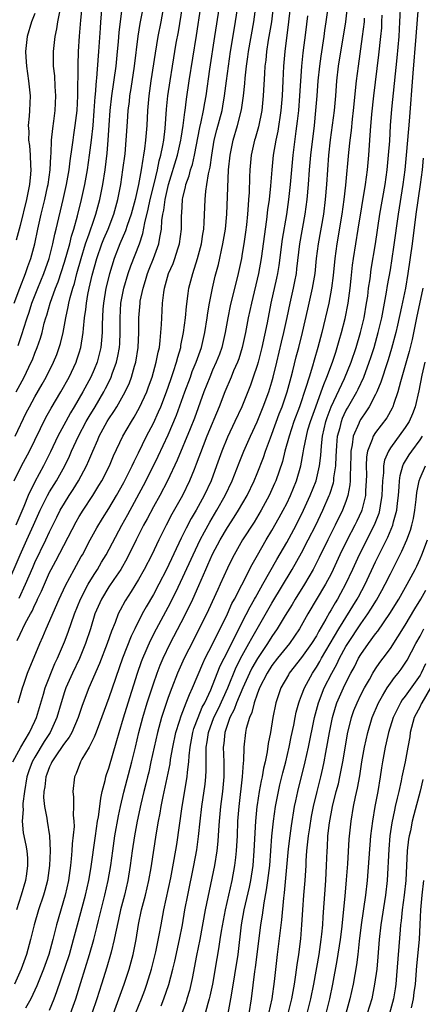
# Model space of a CAD drawing. Units: inches. Extents: x 2604000 to 2607000, y 1473848 to 1476000.
# Drawn here: x 2604869 to 2604923, y 1474532 to 1474665 of the extents above; entities that cross this region are included whole.
import ezdxf

# ---------------------------------------------------------------- set-up
doc = ezdxf.new("R2010")
doc.units = ezdxf.units.IN
doc.header["$MEASUREMENT"] = 0
doc.layers.add('LD26041473_2ft', color=22, linetype='Continuous')

msp = doc.modelspace()

# ---------------------------------------------------------------- linework, layer by layer
at = {"layer": 'LD26041473_2ft'}
for points, elevation in [([(2604868.46, 1474615), (2604869.55, 1474617), (2604870.52, 1474619), (2604870.67, 1474619.33), (2604871, 1474620.22), (2604871.32, 1474621), (2604871.75, 1474622.25), (2604871.97, 1474623), (2604872.28, 1474624.28), (2604872.49, 1474625), (2604872.62, 1474625.38), (2604873.07, 1474627), (2604873.8, 1474629), (2604874.14, 1474629.86), (2604875, 1474632.53), (2604875.71, 1474635), (2604875.96, 1474636.04), (2604876.28, 1474637), (2604876.78, 1474638.78), (2604877.32, 1474641), (2604877.74, 1474643), (2604878.11, 1474645), (2604878.4, 1474647), (2604878.65, 1474649), (2604878.86, 1474651), (2604879.02, 1474652.98), (2604879.15, 1474654.85), (2604879.19, 1474655.19), (2604879.32, 1474657), (2604879.37, 1474657.37), (2604879.59, 1474660.41), (2604879.65, 1474661), (2604879.85, 1474664.15), (2604879.91, 1474665), (2604880.19, 1474668.19)], 10054), ([(2604867.21, 1474588.79), (2604869.01, 1474592.99), (2604869.94, 1474595), (2604870.83, 1474597), (2604871, 1474597.41), (2604871.72, 1474599), (2604872.72, 1474601), (2604873, 1474601.49), (2604873.93, 1474603), (2604875.05, 1474605), (2604875.68, 1474606.32), (2604875.97, 1474607), (2604876.89, 1474609), (2604877.95, 1474611), (2604878.33, 1474611.67), (2604879.14, 1474613), (2604880.33, 1474615), (2604880.56, 1474615.44), (2604881.22, 1474616.78), (2604881.31, 1474617), (2604881.45, 1474617.45), (2604882.01, 1474619), (2604882.19, 1474619.81), (2604882.41, 1474621), (2604882.46, 1474621.54), (2604882.53, 1474623), (2604882.5, 1474625), (2604882.61, 1474627), (2604883, 1474629), (2604883.59, 1474631), (2604883.95, 1474632.05), (2604885.12, 1474635), (2604885.6, 1474636.4), (2604885.85, 1474637.85), (2604886.31, 1474639.69), (2604886.59, 1474641), (2604887.12, 1474643.12), (2604887.56, 1474645), (2604887.79, 1474646.21), (2604888.03, 1474647), (2604888.3, 1474648.3), (2604888.41, 1474649), (2604888.58, 1474650.58), (2604888.79, 1474653.21), (2604888.97, 1474655), (2604889.25, 1474657), (2604889.57, 1474659), (2604890.1, 1474662.1), (2604890.38, 1474663.62), (2604890.93, 1474667)], 10062), ([(2604868.04, 1474565), (2604869.09, 1474567), (2604870.26, 1474569), (2604871, 1474570.52), (2604871.21, 1474571), (2604872.18, 1474574.18), (2604872.41, 1474575), (2604873.71, 1474578.29), (2604874.05, 1474579), (2604875, 1474581.25), (2604875.48, 1474582.52), (2604876.35, 1474585), (2604877.15, 1474587), (2604878.18, 1474589), (2604879, 1474590.34), (2604879.44, 1474591), (2604880.01, 1474591.99), (2604880.64, 1474593), (2604882.74, 1474597), (2604883.55, 1474598.45), (2604885.66, 1474602.34), (2604887.01, 1474605), (2604887.67, 1474606.33), (2604889, 1474609.2), (2604890.14, 1474611.86), (2604891.26, 1474615), (2604892, 1474617), (2604892.26, 1474617.74), (2604892.79, 1474619), (2604893.48, 1474621), (2604893.94, 1474623), (2604894.26, 1474625), (2604894.34, 1474625.66), (2604894.57, 1474627), (2604894.97, 1474629), (2604895.36, 1474630.64), (2604895.77, 1474632.23), (2604896.39, 1474635), (2604896.72, 1474637), (2604896.92, 1474639), (2604897.16, 1474645), (2604897.35, 1474647), (2604897.76, 1474649), (2604898.37, 1474651), (2604898.91, 1474653.09), (2604899.18, 1474655), (2604899.33, 1474656.67), (2604899.37, 1474657.37), (2604899.55, 1474659), (2604899.74, 1474660.26), (2604899.83, 1474661), (2604900.54, 1474665), (2604900.83, 1474667)], 10070), ([(2604868.2, 1474603), (2604869.2, 1474605), (2604870.28, 1474607), (2604872.48, 1474611.52), (2604873.2, 1474612.8), (2604874.51, 1474615), (2604875.62, 1474617), (2604876.58, 1474619), (2604876.69, 1474619.31), (2604877, 1474620.28), (2604877.22, 1474621), (2604877.53, 1474623), (2604877.55, 1474623.55), (2604877.71, 1474625), (2604877.89, 1474626.11), (2604877.96, 1474627), (2604878.16, 1474628.16), (2604878.34, 1474629), (2604878.76, 1474630.76), (2604879.36, 1474633), (2604880.05, 1474635), (2604880.32, 1474635.68), (2604880.89, 1474637), (2604881.67, 1474639), (2604882.22, 1474641), (2604882.61, 1474643), (2604882.9, 1474645), (2604883.18, 1474647.18), (2604883.35, 1474649), (2604883.49, 1474651.49), (2604883.6, 1474653), (2604883.76, 1474654.24), (2604883.83, 1474655), (2604884, 1474656), (2604884.44, 1474659), (2604884.94, 1474663.06), (2604885.23, 1474664.77), (2604885.65, 1474667)], 10058), ([(2604888.38, 1474667), (2604888.01, 1474665), (2604887.62, 1474663), (2604887.23, 1474660.77), (2604886.68, 1474657), (2604886.4, 1474655), (2604886.22, 1474653), (2604886.11, 1474651), (2604886.02, 1474649.98), (2604885.96, 1474649), (2604885.82, 1474647.82), (2604885.69, 1474647), (2604885.56, 1474646.44), (2604885.36, 1474645), (2604885.01, 1474643.01), (2604884.53, 1474641), (2604883.99, 1474639), (2604883.48, 1474637.48), (2604883.26, 1474636.74), (2604882.49, 1474635), (2604881.69, 1474633), (2604881.06, 1474630.94), (2604880.58, 1474629), (2604880.25, 1474627), (2604880.18, 1474626.18), (2604880.09, 1474624.09), (2604880.1, 1474623), (2604880.02, 1474621.98), (2604879.91, 1474621), (2604879.4, 1474619), (2604879, 1474618), (2604878.56, 1474617), (2604877.5, 1474615), (2604876.33, 1474613), (2604875.82, 1474612.18), (2604875.17, 1474611), (2604874.11, 1474609), (2604873.12, 1474606.88), (2604872.19, 1474605), (2604871, 1474602.83), (2604870.11, 1474601), (2604869.53, 1474599.53), (2604868.44, 1474597)], 10060), ([(2604903.18, 1474667), (2604902.93, 1474665), (2604902.5, 1474662.5), (2604902.26, 1474661), (2604902.17, 1474659.83), (2604902.06, 1474659), (2604901.99, 1474657.99), (2604901.84, 1474655), (2604901.63, 1474653), (2604901.19, 1474650.81), (2604900.76, 1474649.24), (2604900.67, 1474649), (2604900.2, 1474647), (2604900.01, 1474645), (2604899.99, 1474643.99), (2604899.92, 1474641.92), (2604899.86, 1474641), (2604899.78, 1474640.22), (2604899.7, 1474639), (2604899.55, 1474637.55), (2604899.43, 1474636.57), (2604899.22, 1474635), (2604899, 1474633.68), (2604898.88, 1474633), (2604898.43, 1474631), (2604897.38, 1474626.62), (2604897.06, 1474625), (2604896.7, 1474623), (2604896.22, 1474621), (2604895.91, 1474620.09), (2604895.49, 1474619), (2604895, 1474617.93), (2604894.6, 1474617), (2604893.8, 1474615), (2604892.55, 1474611.45), (2604891.99, 1474610.01), (2604890.23, 1474605.77), (2604888.92, 1474603), (2604887.87, 1474601), (2604887, 1474599.45), (2604886.15, 1474597.85), (2604885.68, 1474597), (2604884.68, 1474595), (2604883.48, 1474592.52), (2604882.6, 1474591), (2604881.67, 1474589.67), (2604881, 1474588.68), (2604879.98, 1474587), (2604879.12, 1474585), (2604878.52, 1474583), (2604877.85, 1474581), (2604877.01, 1474578.99), (2604876.08, 1474577), (2604875.18, 1474575), (2604875, 1474574.47), (2604874.54, 1474573), (2604873.97, 1474571), (2604873.05, 1474569), (2604872.24, 1474567.76), (2604871, 1474565.64), (2604870.65, 1474565), (2604870.2, 1474563.8), (2604869.94, 1474563), (2604869.59, 1474561), (2604869.39, 1474559.39), (2604869.38, 1474559), (2604869.42, 1474558.58), (2604869.28, 1474557), (2604869.41, 1474555.41), (2604869.77, 1474553.77), (2604869.9, 1474553), (2604870.01, 1474552.01), (2604870.03, 1474551), (2604869.89, 1474549.89), (2604869.75, 1474549), (2604869.17, 1474547), (2604868.52, 1474545)], 10072), ([(2604868.6, 1474581.4), (2604869, 1474582.27), (2604869.71, 1474583.71), (2604870.41, 1474585), (2604870.63, 1474585.37), (2604871, 1474586.22), (2604871.27, 1474586.73), (2604871.38, 1474587), (2604871.91, 1474588.09), (2604872.29, 1474589), (2604873, 1474590.58), (2604873.21, 1474591), (2604873.85, 1474592.15), (2604876.58, 1474597.42), (2604877, 1474598.17), (2604877.51, 1474599), (2604878.82, 1474601), (2604879.66, 1474602.34), (2604880.05, 1474603), (2604881.06, 1474605), (2604881.64, 1474606.36), (2604882.89, 1474609), (2604884.03, 1474611), (2604884.41, 1474611.59), (2604885.13, 1474612.87), (2604886.1, 1474615), (2604886.34, 1474615.66), (2604886.82, 1474617), (2604887.4, 1474619), (2604887.65, 1474620.35), (2604887.81, 1474621), (2604887.94, 1474621.94), (2604888.12, 1474624.12), (2604888.14, 1474625), (2604888.25, 1474627), (2604888.41, 1474628.41), (2604888.51, 1474629), (2604889.05, 1474631), (2604889.66, 1474632.34), (2604889.9, 1474633), (2604890.32, 1474634.32), (2604890.55, 1474635), (2604890.8, 1474637), (2604890.82, 1474638.82), (2604890.85, 1474639.15), (2604890.94, 1474641), (2604891, 1474641.28), (2604891.34, 1474642.66), (2604891.39, 1474643), (2604891.83, 1474644.17), (2604892.02, 1474645), (2604892.27, 1474645.73), (2604892.56, 1474647), (2604893.28, 1474650.72), (2604893.46, 1474651.46), (2604893.77, 1474653), (2604893.94, 1474654.06), (2604894.11, 1474655), (2604894.62, 1474658.62), (2604895.3, 1474663), (2604895.91, 1474667)], 10066), ([(2604868.74, 1474621.26), (2604869.34, 1474623), (2604869.47, 1474623.47), (2604869.95, 1474625), (2604870.22, 1474625.78), (2604870.61, 1474627), (2604871.4, 1474629), (2604872.22, 1474631), (2604872.93, 1474633), (2604873.44, 1474635), (2604873.71, 1474636.29), (2604873.9, 1474637), (2604874.83, 1474641), (2604875.26, 1474643), (2604875.63, 1474645), (2604875.78, 1474646.22), (2604876.06, 1474648.06), (2604876.16, 1474649), (2604876.26, 1474649.74), (2604876.46, 1474651), (2604876.7, 1474653), (2604876.81, 1474655), (2604876.84, 1474659.16), (2604876.9, 1474661), (2604877.04, 1474663.04), (2604877.22, 1474665.22), (2604877.44, 1474667.44)], 10052), ([(2604868.76, 1474573), (2604869.32, 1474575), (2604869.5, 1474575.5), (2604870, 1474577), (2604871.68, 1474581), (2604872.09, 1474581.91), (2604872.54, 1474583), (2604874.28, 1474587), (2604875.14, 1474588.86), (2604876.3, 1474591), (2604877.26, 1474592.74), (2604877.42, 1474593), (2604878.48, 1474595), (2604879.37, 1474596.63), (2604880.13, 1474597.87), (2604881, 1474599.25), (2604882.03, 1474601), (2604883, 1474602.74), (2604883.28, 1474603.28), (2604884.13, 1474605), (2604884.39, 1474605.61), (2604885, 1474606.78), (2604886.07, 1474609), (2604887, 1474610.79), (2604887.7, 1474612.3), (2604888, 1474613), (2604888.78, 1474615), (2604889.35, 1474616.65), (2604889.73, 1474617.73), (2604890.13, 1474619), (2604890.29, 1474619.71), (2604890.69, 1474621), (2604890.72, 1474621.28), (2604891.07, 1474623), (2604891.34, 1474625), (2604891.48, 1474626.52), (2604891.69, 1474628.31), (2604891.81, 1474629), (2604892.32, 1474631), (2604892.96, 1474633), (2604893.48, 1474635), (2604893.68, 1474636.32), (2604893.8, 1474637), (2604893.87, 1474637.87), (2604894, 1474641), (2604894.1, 1474642.1), (2604894.24, 1474643), (2604894.44, 1474644.44), (2604894.66, 1474645.34), (2604894.87, 1474647), (2604895.22, 1474649), (2604895.58, 1474650.42), (2604896.27, 1474653), (2604896.38, 1474653.62), (2604896.62, 1474655), (2604896.86, 1474657), (2604897.12, 1474659), (2604897.43, 1474661), (2604897.92, 1474663.92), (2604898.39, 1474667)], 10068), ([(2604868.87, 1474587.13), (2604869.75, 1474589), (2604870.71, 1474591.29), (2604871, 1474591.94), (2604872.5, 1474595), (2604873, 1474596.09), (2604873.95, 1474598.05), (2604874.44, 1474599), (2604875, 1474599.96), (2604875.65, 1474601), (2604876.18, 1474601.82), (2604876.89, 1474603), (2604877.96, 1474605), (2604878.29, 1474605.71), (2604878.82, 1474607), (2604879.5, 1474608.5), (2604879.7, 1474609), (2604880.77, 1474611), (2604881, 1474611.37), (2604881.67, 1474612.33), (2604882.08, 1474613), (2604883.2, 1474615), (2604883.76, 1474616.24), (2604884.03, 1474617), (2604884.45, 1474618.45), (2604884.62, 1474619), (2604884.96, 1474621), (2604885.05, 1474623), (2604885.04, 1474625), (2604885.2, 1474627), (2604885.24, 1474627.24), (2604885.62, 1474629), (2604885.95, 1474630.05), (2604886.22, 1474631), (2604886.44, 1474631.56), (2604887.02, 1474633), (2604887.75, 1474635), (2604887.87, 1474635.87), (2604888.1, 1474637), (2604888.16, 1474638.16), (2604888.29, 1474639), (2604888.43, 1474639.57), (2604888.6, 1474641), (2604889.05, 1474643), (2604890.28, 1474647), (2604890.72, 1474649), (2604890.74, 1474649.26), (2604891.02, 1474651), (2604891.23, 1474652.77), (2604891.28, 1474653), (2604891.47, 1474654.53), (2604891.85, 1474657), (2604892.84, 1474663.16), (2604893.42, 1474667)], 10064), ([(2604875.81, 1474531), (2604876.53, 1474533), (2604877.21, 1474535.21), (2604878.4, 1474539), (2604878.96, 1474541), (2604879.37, 1474542.63), (2604879.59, 1474543.59), (2604880.46, 1474547), (2604880.91, 1474549), (2604881.24, 1474551), (2604881.51, 1474553), (2604881.81, 1474555), (2604882.29, 1474557.71), (2604882.55, 1474559), (2604883, 1474560.93), (2604884.1, 1474565), (2604884.59, 1474567), (2604885.05, 1474569), (2604885.56, 1474571), (2604886.17, 1474573), (2604887, 1474575.55), (2604887.52, 1474577), (2604887.93, 1474578.07), (2604888.34, 1474579), (2604889.28, 1474581), (2604891.23, 1474584.77), (2604892.31, 1474587), (2604893.15, 1474588.85), (2604894.07, 1474591), (2604894.37, 1474591.63), (2604895, 1474593.08), (2604896.02, 1474595), (2604897, 1474596.69), (2604897.92, 1474598.08), (2604898.5, 1474599), (2604899.66, 1474601), (2604900.6, 1474603), (2604901, 1474603.97), (2604901.86, 1474606.14), (2604902.14, 1474607), (2604902.8, 1474608.8), (2604903, 1474609.3), (2604903.99, 1474612.01), (2604904.38, 1474613), (2604905.07, 1474615), (2604905.61, 1474617), (2604905.82, 1474617.82), (2604906.28, 1474619.72), (2604906.63, 1474621), (2604907.12, 1474623), (2604907.83, 1474626.17), (2604908.5, 1474629), (2604908.83, 1474631), (2604909.04, 1474633), (2604909.29, 1474635), (2604909.99, 1474639), (2604910.24, 1474641), (2604910.4, 1474643), (2604910.53, 1474645), (2604910.7, 1474647), (2604910.93, 1474649.07), (2604911.43, 1474653), (2604911.62, 1474655), (2604911.77, 1474657), (2604912, 1474659), (2604912.96, 1474665), (2604913.22, 1474667)], 10080), ([(2604884.58, 1474531), (2604885.39, 1474533), (2604885.83, 1474534.17), (2604886.13, 1474535), (2604886.76, 1474537), (2604887.35, 1474539.35), (2604887.84, 1474541.84), (2604888.04, 1474543), (2604888.42, 1474545), (2604889.35, 1474549.35), (2604889.83, 1474551.82), (2604890.15, 1474553.85), (2604890.9, 1474559), (2604891.58, 1474563), (2604891.62, 1474563.62), (2604891.8, 1474565), (2604891.84, 1474565.84), (2604891.96, 1474567), (2604892.32, 1474569), (2604892.47, 1474569.53), (2604893.04, 1474571), (2604893.61, 1474572.39), (2604893.93, 1474573), (2604894.76, 1474574.76), (2604895, 1474575.33), (2604896.03, 1474577.97), (2604896.54, 1474579), (2604898.14, 1474582.14), (2604899, 1474583.89), (2604900.05, 1474585.95), (2604900.66, 1474587), (2604900.77, 1474587.23), (2604901.5, 1474588.51), (2604901.79, 1474589), (2604903.65, 1474592.35), (2604905, 1474594.66), (2604906.27, 1474597), (2604907.27, 1474599), (2604908.18, 1474601), (2604908.96, 1474603), (2604909.43, 1474605), (2604909.6, 1474606.4), (2604909.69, 1474607.69), (2604909.84, 1474609), (2604910.29, 1474611), (2604910.47, 1474611.53), (2604911.02, 1474612.98), (2604912.79, 1474616.79), (2604913.69, 1474619), (2604914.36, 1474621), (2604914.96, 1474623), (2604915.44, 1474625), (2604915.79, 1474627), (2604915.93, 1474627.93), (2604916.06, 1474629), (2604916.25, 1474630.25), (2604916.42, 1474631.58), (2604916.98, 1474635), (2604917.58, 1474639), (2604918.27, 1474643), (2604918.55, 1474645), (2604918.76, 1474647), (2604918.91, 1474648.91), (2604919.03, 1474651), (2604919.19, 1474653.19), (2604919.89, 1474660.11), (2604920.16, 1474663), (2604920.28, 1474665), (2604920.39, 1474667.61)], 10086), ([(2604888.04, 1474532.04), (2604888.43, 1474533), (2604889.07, 1474534.93), (2604889.62, 1474537), (2604889.9, 1474538.1), (2604890.54, 1474541), (2604890.92, 1474543), (2604891.26, 1474545), (2604891.64, 1474547), (2604892.48, 1474551), (2604892.86, 1474553.14), (2604893.09, 1474554.91), (2604893.3, 1474557), (2604893.54, 1474559), (2604893.99, 1474562.01), (2604894.1, 1474563), (2604894.15, 1474563.85), (2604894.14, 1474565), (2604894.11, 1474566.11), (2604894.15, 1474567), (2604894.27, 1474567.73), (2604894.43, 1474569), (2604895.16, 1474571), (2604895.77, 1474572.23), (2604897.03, 1474575), (2604898.19, 1474577.81), (2604899, 1474579.38), (2604899.9, 1474581), (2604900.28, 1474581.72), (2604901, 1474583), (2604903, 1474586.45), (2604905.73, 1474591), (2604907, 1474593.26), (2604907.91, 1474595), (2604908.92, 1474597), (2604909.89, 1474599), (2604910.75, 1474601), (2604910.82, 1474601.18), (2604911.31, 1474602.69), (2604911.36, 1474603), (2604911.38, 1474603.38), (2604911.62, 1474605), (2604911.69, 1474606.31), (2604911.7, 1474607), (2604911.77, 1474607.77), (2604911.87, 1474609), (2604912.2, 1474610.2), (2604912.38, 1474611), (2604912.55, 1474611.45), (2604913, 1474612.42), (2604913.2, 1474612.8), (2604914.45, 1474615), (2604914.63, 1474615.37), (2604915.39, 1474617), (2604916.14, 1474619), (2604916.36, 1474619.64), (2604916.79, 1474621), (2604917.36, 1474623), (2604917.82, 1474625), (2604918, 1474626), (2604918.21, 1474627), (2604918.49, 1474628.49), (2604918.62, 1474629.38), (2604919, 1474631.5), (2604919.24, 1474633), (2604919.46, 1474634.54), (2604920.07, 1474639), (2604920.71, 1474643), (2604920.98, 1474645), (2604921.19, 1474647), (2604921.47, 1474650.53), (2604921.57, 1474651.57), (2604922.06, 1474658.06), (2604922.48, 1474663), (2604922.77, 1474667)], 10088), ([(2604868.2, 1474627), (2604868.97, 1474629.03), (2604869.75, 1474631), (2604870.07, 1474631.93), (2604870.47, 1474633), (2604871, 1474635), (2604871.41, 1474637), (2604871.87, 1474639), (2604872.35, 1474641), (2604872.72, 1474642.72), (2604872.78, 1474643), (2604873.07, 1474645), (2604873.17, 1474646.83), (2604873.22, 1474647.22), (2604873.27, 1474649), (2604873.41, 1474650.59), (2604873.55, 1474651.56), (2604873.73, 1474653), (2604873.83, 1474655), (2604873.74, 1474656.26), (2604873.68, 1474657.68), (2604873.54, 1474659), (2604873.51, 1474660.49), (2604873.51, 1474661), (2604873.73, 1474663), (2604873.97, 1474664.03), (2604874.12, 1474665), (2604874.36, 1474666.36)], 10050), ([(2604905.42, 1474666.58), (2604905.26, 1474665), (2604904.74, 1474661), (2604904.58, 1474659), (2604904.49, 1474657), (2604904.39, 1474655), (2604904.2, 1474653), (2604903.79, 1474650.21), (2604903.53, 1474649), (2604903.19, 1474647), (2604902.98, 1474645), (2604902.82, 1474642.82), (2604902.62, 1474641), (2604902.42, 1474639.58), (2604902.27, 1474638.27), (2604901.54, 1474633), (2604901.17, 1474631), (2604900.24, 1474627), (2604899.81, 1474625), (2604899.43, 1474623), (2604898.99, 1474621), (2604898.52, 1474619.48), (2604898.34, 1474619), (2604897.82, 1474617.82), (2604897.49, 1474617), (2604896.63, 1474615), (2604895.86, 1474613), (2604894.23, 1474609), (2604893.72, 1474607.72), (2604892.79, 1474605.21), (2604892.49, 1474604.49), (2604891.9, 1474603), (2604890.93, 1474601), (2604889.51, 1474598.49), (2604888.71, 1474597), (2604887.72, 1474595), (2604886.79, 1474593), (2604885.78, 1474591), (2604885, 1474589.63), (2604883.99, 1474588.01), (2604883.21, 1474586.79), (2604882.51, 1474585.49), (2604882.27, 1474585), (2604881.83, 1474583.83), (2604881.33, 1474582.67), (2604880.77, 1474581), (2604879.72, 1474578.28), (2604878.29, 1474575), (2604877.38, 1474572.62), (2604876.84, 1474571), (2604875.98, 1474569), (2604875.64, 1474568.36), (2604875, 1474567.56), (2604874.79, 1474567.21), (2604873.84, 1474565.84), (2604873.3, 1474565), (2604873.22, 1474564.78), (2604873, 1474564.36), (2604872.64, 1474563.36), (2604872.5, 1474563), (2604872.34, 1474561.66), (2604872.21, 1474561), (2604872.19, 1474560.19), (2604872.3, 1474559), (2604872.6, 1474557.4), (2604872.65, 1474557), (2604872.97, 1474555), (2604873.08, 1474553), (2604873, 1474551), (2604872.71, 1474549), (2604872.36, 1474547.64), (2604872.18, 1474547), (2604871.51, 1474545), (2604870.91, 1474543), (2604870.4, 1474541), (2604869.86, 1474539), (2604869.14, 1474537), (2604868.25, 1474535)], 10074), ([(2604868.36, 1474609), (2604869.85, 1474612.15), (2604870.28, 1474613), (2604871, 1474614.34), (2604871.97, 1474616.03), (2604872.51, 1474617), (2604873.51, 1474619), (2604873.95, 1474620.05), (2604874.3, 1474621), (2604874.47, 1474621.53), (2604874.81, 1474623), (2604875.17, 1474625), (2604875.51, 1474626.49), (2604875.59, 1474627), (2604875.77, 1474627.77), (2604876.13, 1474629), (2604876.34, 1474629.66), (2604876.68, 1474631), (2604877.24, 1474633), (2604877.86, 1474635), (2604878.34, 1474636.34), (2604879, 1474638.31), (2604879.25, 1474639), (2604879.79, 1474641), (2604880.18, 1474643), (2604880.49, 1474645), (2604880.77, 1474647.23), (2604880.92, 1474649), (2604881.04, 1474651.04), (2604881.17, 1474653), (2604881.4, 1474655), (2604881.96, 1474659), (2604882.18, 1474661), (2604882.3, 1474662.3), (2604882.39, 1474663.61), (2604882.79, 1474666.79)], 10056), ([(2604871, 1474666.14), (2604870.54, 1474665), (2604869.95, 1474663), (2604869.73, 1474661), (2604869.77, 1474660.23), (2604869.86, 1474659), (2604870.15, 1474657), (2604870.35, 1474655), (2604870.28, 1474653), (2604870.23, 1474652.23), (2604870.11, 1474651), (2604870.17, 1474650.17), (2604870.16, 1474649), (2604870.28, 1474648.28), (2604870.38, 1474647), (2604870.41, 1474645.59), (2604870.46, 1474645), (2604870.41, 1474644.41), (2604870.26, 1474643), (2604869.87, 1474641), (2604869, 1474637.46), (2604868.5, 1474635.5)], 10048), ([(2604907.79, 1474665.79), (2604907.54, 1474663.54), (2604907.19, 1474660.81), (2604907.01, 1474659), (2604906.74, 1474655), (2604906.57, 1474653), (2604906.42, 1474651.58), (2604906.24, 1474650.24), (2604905.83, 1474647), (2604905.64, 1474645), (2604905.48, 1474643), (2604905.26, 1474641), (2604904.95, 1474638.95), (2604904.39, 1474635.61), (2604903.93, 1474632.07), (2604903.75, 1474631), (2604903.62, 1474630.38), (2604902.87, 1474627), (2604902.34, 1474624.34), (2604901.62, 1474621), (2604901.13, 1474619), (2604901, 1474618.56), (2604900.49, 1474617), (2604900.09, 1474615.91), (2604898.92, 1474613), (2604898.01, 1474611), (2604897, 1474608.87), (2604896.25, 1474607), (2604895.53, 1474605), (2604894.78, 1474603), (2604893.85, 1474601), (2604892.76, 1474599), (2604892.11, 1474597.89), (2604891.42, 1474596.58), (2604891, 1474595.69), (2604890.76, 1474595.24), (2604888.77, 1474591), (2604887.74, 1474589), (2604887, 1474587.63), (2604886.03, 1474585.97), (2604885.51, 1474585), (2604884.49, 1474583), (2604884.01, 1474581.99), (2604882.85, 1474579), (2604881, 1474573.68), (2604879.4, 1474569.4), (2604879.2, 1474568.8), (2604879, 1474568.37), (2604878.33, 1474567), (2604877.36, 1474565.36), (2604877.17, 1474565), (2604876.57, 1474563.43), (2604876.35, 1474563), (2604876.13, 1474561), (2604876.23, 1474560.23), (2604876.24, 1474559), (2604876.18, 1474557.82), (2604876.28, 1474557), (2604876.29, 1474556.29), (2604876.04, 1474553.96), (2604876, 1474553), (2604875.92, 1474551.92), (2604875.82, 1474551), (2604875.54, 1474549), (2604875.09, 1474547), (2604873.93, 1474543), (2604873.43, 1474541), (2604872.88, 1474539), (2604872.16, 1474537), (2604871.26, 1474534.74), (2604870.47, 1474533), (2604869.72, 1474531.72)], 10076), ([(2604873, 1474531.47), (2604873.61, 1474533), (2604873.99, 1474534.01), (2604875.66, 1474539), (2604876.23, 1474541), (2604876.75, 1474543), (2604877.83, 1474547), (2604878.29, 1474549), (2604878.56, 1474550.56), (2604879.18, 1474555), (2604879.48, 1474557), (2604879.59, 1474557.59), (2604879.77, 1474559), (2604879.89, 1474560.11), (2604880.1, 1474561), (2604880.5, 1474562.5), (2604880.59, 1474563), (2604880.69, 1474563.31), (2604881, 1474564.18), (2604882.09, 1474567.91), (2604882.38, 1474569), (2604882.97, 1474570.97), (2604883.6, 1474573), (2604884.87, 1474577), (2604885.42, 1474578.58), (2604885.58, 1474579), (2604886.61, 1474581.39), (2604887.43, 1474583), (2604889, 1474585.92), (2604890.04, 1474587.96), (2604891, 1474589.96), (2604892.37, 1474593), (2604893.34, 1474595), (2604893.9, 1474596.1), (2604894.61, 1474597.39), (2604895.58, 1474599), (2604896.71, 1474601), (2604897.65, 1474603), (2604898.59, 1474605.41), (2604899.23, 1474607), (2604900.1, 1474609), (2604901, 1474610.93), (2604901.84, 1474613), (2604902.58, 1474615), (2604903, 1474616.36), (2604903.18, 1474617), (2604903.66, 1474619), (2604904.28, 1474621.72), (2604904.6, 1474623), (2604905.05, 1474625.05), (2604905.45, 1474627), (2604905.91, 1474629), (2604906.1, 1474629.9), (2604906.3, 1474631), (2604906.38, 1474631.62), (2604906.78, 1474635), (2604907.51, 1474639), (2604907.78, 1474641), (2604907.96, 1474643), (2604908.09, 1474645), (2604908.27, 1474647), (2604908.73, 1474651), (2604908.93, 1474653), (2604909.11, 1474655), (2604909.25, 1474657), (2604909.45, 1474659), (2604909.64, 1474660.36), (2604910.05, 1474663), (2604910.16, 1474663.84), (2604910.34, 1474665), (2604910.55, 1474666.55)], 10078), ([(2604881.6, 1474531), (2604882.34, 1474533), (2604882.5, 1474533.5), (2604883.04, 1474535), (2604883.72, 1474537), (2604884.01, 1474537.99), (2604884.27, 1474539), (2604884.66, 1474541), (2604885, 1474543.05), (2604885.42, 1474545), (2604885.94, 1474547), (2604886.4, 1474549), (2604886.7, 1474550.7), (2604887.44, 1474555.44), (2604887.71, 1474557), (2604887.92, 1474558.08), (2604888.07, 1474559), (2604888.32, 1474560.32), (2604889.25, 1474564.75), (2604889.32, 1474565.32), (2604889.61, 1474567), (2604890.02, 1474569), (2604890.52, 1474570.52), (2604890.75, 1474571.25), (2604891.45, 1474573), (2604891.87, 1474574.13), (2604892.28, 1474575), (2604893.68, 1474578.32), (2604894, 1474579), (2604895, 1474580.93), (2604895.67, 1474582.33), (2604896.03, 1474583), (2604897, 1474585.01), (2604897.6, 1474586.4), (2604897.94, 1474587), (2604898.95, 1474588.95), (2604900.32, 1474591.68), (2604901.04, 1474592.96), (2604902.22, 1474595), (2604903, 1474596.27), (2604903.99, 1474598.01), (2604904.53, 1474599), (2604905, 1474599.93), (2604905.5, 1474601), (2604906.31, 1474603), (2604906.91, 1474605), (2604907.24, 1474606.76), (2604907.32, 1474607.32), (2604907.65, 1474609), (2604907.87, 1474609.87), (2604908.2, 1474611), (2604908.91, 1474613), (2604909.66, 1474615), (2604910, 1474616), (2604910.43, 1474617), (2604911.18, 1474619), (2604911.62, 1474620.38), (2604911.83, 1474621), (2604912.07, 1474621.93), (2604912.41, 1474623), (2604912.9, 1474624.9), (2604913.31, 1474627), (2604913.56, 1474629), (2604913.69, 1474630.31), (2604913.89, 1474632.11), (2604914.01, 1474633), (2604914.31, 1474635), (2604914.64, 1474637), (2604915.64, 1474643), (2604915.9, 1474645), (2604916.09, 1474647), (2604916.24, 1474649), (2604916.32, 1474650.32), (2604916.5, 1474652.5), (2604916.78, 1474655), (2604917.45, 1474660.55), (2604917.72, 1474663), (2604917.82, 1474664.18), (2604917.86, 1474665), (2604917.89, 1474665.89)], 10084), ([(2604915.47, 1474665.47), (2604915.44, 1474665), (2604915.19, 1474663), (2604914.63, 1474659), (2604914.39, 1474657), (2604913.97, 1474653), (2604913.83, 1474651.83), (2604913.69, 1474650.31), (2604913.53, 1474649), (2604913.35, 1474647.35), (2604912.94, 1474642.94), (2604912.72, 1474641), (2604912.43, 1474639), (2604911.77, 1474635), (2604911.5, 1474633), (2604911.27, 1474630.73), (2604911.06, 1474629), (2604910.68, 1474627), (2604909.72, 1474623), (2604909.21, 1474621), (2604908.7, 1474619.3), (2604908.47, 1474618.47), (2604908.01, 1474617), (2604907.59, 1474615.59), (2604906.71, 1474613), (2604905.97, 1474611), (2604905.31, 1474609), (2604904.76, 1474607), (2604904.41, 1474605.59), (2604903.53, 1474603), (2604903.37, 1474602.63), (2604902.64, 1474601), (2604901.56, 1474599), (2604900.59, 1474597.41), (2604899.04, 1474595), (2604897.92, 1474593), (2604897.61, 1474592.39), (2604897, 1474591.16), (2604896.02, 1474589), (2604895.69, 1474588.31), (2604894.46, 1474585.54), (2604893.2, 1474583), (2604891.78, 1474580.22), (2604891.17, 1474579), (2604890.27, 1474577), (2604889.48, 1474575), (2604889, 1474573.71), (2604888.31, 1474571.69), (2604888.09, 1474571), (2604887.54, 1474569), (2604886.68, 1474565), (2604886.37, 1474563.63), (2604886.2, 1474563), (2604885.97, 1474562.03), (2604885.7, 1474561), (2604885.29, 1474559.29), (2604884.82, 1474557), (2604884.45, 1474555), (2604884.13, 1474553), (2604883.87, 1474551), (2604883.56, 1474549), (2604883.09, 1474547), (2604882.58, 1474545), (2604882.3, 1474543.7), (2604881.89, 1474541.89), (2604881.73, 1474541), (2604881.29, 1474539.29), (2604881.23, 1474539), (2604880.71, 1474537.29), (2604879.98, 1474535), (2604879.37, 1474533), (2604878.68, 1474531)], 10082), ([(2604923.42, 1474646.58), (2604923.28, 1474645), (2604923.02, 1474643), (2604922.44, 1474639), (2604921.93, 1474635), (2604921.37, 1474631), (2604921.02, 1474629), (2604920.51, 1474626.51), (2604919.97, 1474624.03), (2604919.74, 1474623), (2604919.16, 1474620.84), (2604918.69, 1474619.31), (2604918.36, 1474618.36), (2604917.92, 1474617), (2604917.71, 1474616.29), (2604917.17, 1474615), (2604917, 1474614.65), (2604916.14, 1474613), (2604915.7, 1474612.3), (2604915, 1474611.32), (2604914.82, 1474611), (2604914.72, 1474610.72), (2604913.99, 1474609), (2604913.85, 1474607.85), (2604913.67, 1474607), (2604913.65, 1474606.35), (2604913.63, 1474605), (2604913.57, 1474603.57), (2604913.58, 1474603), (2604913.54, 1474602.46), (2604913.27, 1474601), (2604913, 1474600.21), (2604912.55, 1474599), (2604911.56, 1474597), (2604910.54, 1474595), (2604909.38, 1474592.62), (2604908.72, 1474591.28), (2604908.56, 1474591), (2604907.4, 1474589), (2604906.13, 1474587), (2604905.72, 1474586.28), (2604904.8, 1474584.8), (2604903.73, 1474583), (2604903, 1474581.94), (2604902.41, 1474581), (2604901.04, 1474578.96), (2604900.31, 1474577.69), (2604899.97, 1474577), (2604899.06, 1474575), (2604898.23, 1474573), (2604897.92, 1474572.08), (2604897.34, 1474571), (2604897, 1474570.07), (2604896.64, 1474569), (2604896.5, 1474567.5), (2604896.42, 1474567), (2604896.49, 1474565), (2604896.5, 1474563), (2604896.32, 1474561), (2604896.06, 1474559), (2604895.99, 1474558.01), (2604895.88, 1474557), (2604895.79, 1474555.79), (2604895.71, 1474554.29), (2604895.58, 1474553), (2604895.26, 1474551), (2604894.01, 1474545), (2604893.28, 1474541), (2604892.83, 1474538.83), (2604892.23, 1474535.76), (2604891.86, 1474534.14), (2604891.54, 1474533), (2604891.41, 1474532.59), (2604890.86, 1474531)], 10090), ([(2604923.39, 1474629), (2604922.51, 1474625), (2604921.93, 1474622.07), (2604921.54, 1474620.46), (2604920.34, 1474616.34), (2604920, 1474615), (2604919.44, 1474613.44), (2604919.31, 1474613), (2604919.22, 1474612.78), (2604918.5, 1474611.5), (2604917, 1474609.5), (2604916.68, 1474609), (2604916.55, 1474608.55), (2604915.91, 1474607), (2604915.77, 1474606.23), (2604915.72, 1474605), (2604915.75, 1474603.75), (2604915.74, 1474603), (2604915.64, 1474601.64), (2604915.63, 1474601), (2604915.14, 1474599), (2604915.1, 1474598.9), (2604914.47, 1474597.53), (2604914.21, 1474597), (2604913.16, 1474595), (2604912.18, 1474593), (2604911.28, 1474591), (2604911, 1474590.43), (2604910.25, 1474589), (2604907.86, 1474585), (2604906.74, 1474583), (2604905.37, 1474581), (2604903.75, 1474579), (2604903, 1474578.03), (2604902.34, 1474577), (2604901.32, 1474575), (2604901, 1474574.14), (2604900.6, 1474573), (2604900.3, 1474571.7), (2604899.96, 1474571), (2604899.54, 1474569.54), (2604899.43, 1474569), (2604899.2, 1474567), (2604899.16, 1474565.16), (2604899.12, 1474564.88), (2604899, 1474563), (2604898.52, 1474559), (2604898.37, 1474557), (2604898.29, 1474555), (2604898.19, 1474553), (2604898.07, 1474552.07), (2604897.96, 1474551), (2604897.59, 1474549), (2604896.67, 1474545), (2604896.4, 1474543.6), (2604896.15, 1474542.15), (2604895.99, 1474541), (2604895.77, 1474539.77), (2604895.57, 1474538.43), (2604894.97, 1474535), (2604894.63, 1474533.37), (2604894.55, 1474533), (2604894.35, 1474532.35), (2604893.99, 1474531)], 10092), ([(2604923.65, 1474619), (2604923.25, 1474617.25), (2604922.84, 1474615.16), (2604922.33, 1474613), (2604921.97, 1474612.03), (2604921.52, 1474611), (2604921, 1474610.18), (2604919, 1474607.44), (2604918.72, 1474607), (2604918.21, 1474605.79), (2604918.06, 1474605), (2604918.05, 1474604.05), (2604917.91, 1474603), (2604917.85, 1474601), (2604917.62, 1474599.61), (2604917.54, 1474599), (2604917.42, 1474598.58), (2604916.82, 1474597), (2604914.78, 1474593), (2604913.88, 1474591), (2604912.95, 1474589), (2604912.26, 1474587.74), (2604911.84, 1474587), (2604911.52, 1474586.48), (2604911, 1474585.56), (2604910.79, 1474585.21), (2604910.27, 1474584.27), (2604909.34, 1474582.66), (2604909, 1474582.04), (2604908.36, 1474581), (2604907, 1474579.09), (2604905.35, 1474577), (2604905.22, 1474576.78), (2604904.21, 1474575), (2604903.51, 1474573), (2604903.11, 1474571), (2604902.8, 1474569), (2604902.51, 1474567.49), (2604902.36, 1474566.36), (2604902.07, 1474565), (2604901.86, 1474564.14), (2604901.68, 1474563), (2604901.55, 1474562.45), (2604901.29, 1474561), (2604901, 1474559.22), (2604900.97, 1474559), (2604900.77, 1474557), (2604900.57, 1474553), (2604900.41, 1474551), (2604900.11, 1474549), (2604899.93, 1474548.07), (2604899.23, 1474545), (2604898.87, 1474543), (2604898.38, 1474539), (2604897.49, 1474533.49), (2604897.42, 1474533), (2604897.05, 1474531)], 10094), ([(2604899.91, 1474531), (2604900.24, 1474533), (2604900.7, 1474536.7), (2604900.78, 1474537.22), (2604901.01, 1474538.99), (2604901.51, 1474543), (2604901.72, 1474544.28), (2604901.95, 1474545.95), (2604902.29, 1474547.71), (2604902.47, 1474549), (2604902.7, 1474551), (2604903.01, 1474554.99), (2604903.22, 1474557), (2604903.5, 1474559), (2604903.88, 1474561), (2604904.09, 1474561.91), (2604904.48, 1474563.52), (2604904.87, 1474565), (2604905.35, 1474567), (2604905.62, 1474568.38), (2604905.95, 1474569.95), (2604906.13, 1474571), (2604906.27, 1474571.73), (2604906.62, 1474573), (2604906.72, 1474573.28), (2604907, 1474573.96), (2604907.38, 1474575), (2604908.46, 1474577), (2604909, 1474577.79), (2604909.45, 1474578.55), (2604909.7, 1474579), (2604912.03, 1474583), (2604914.51, 1474587), (2604914.68, 1474587.32), (2604915.57, 1474589), (2604917, 1474592.05), (2604917.92, 1474593.92), (2604918.65, 1474595.35), (2604919.33, 1474597), (2604919.43, 1474597.43), (2604919.87, 1474599), (2604919.96, 1474599.96), (2604920.08, 1474601), (2604920.19, 1474602.19), (2604920.22, 1474603), (2604920.32, 1474603.68), (2604920.69, 1474605), (2604920.78, 1474605.22), (2604921.52, 1474606.48), (2604921.87, 1474607), (2604923, 1474608.5), (2604923.35, 1474609)], 10096), ([(2604902.6, 1474531), (2604903.02, 1474533), (2604903.36, 1474535.36), (2604903.76, 1474539), (2604904.34, 1474543.66), (2604904.59, 1474546.59), (2604904.69, 1474547.31), (2604905.25, 1474553.25), (2604905.45, 1474555), (2604905.64, 1474556.36), (2604906.07, 1474559), (2604906.23, 1474559.77), (2604906.5, 1474561), (2604907.5, 1474565), (2604907.94, 1474567), (2604908.76, 1474571), (2604909.3, 1474573), (2604910.07, 1474575), (2604911.09, 1474577), (2604911.77, 1474578.23), (2604912.13, 1474579), (2604913, 1474580.61), (2604913.24, 1474581), (2604915, 1474583.66), (2604915.95, 1474585), (2604916.37, 1474585.63), (2604917.12, 1474586.88), (2604917.85, 1474588.15), (2604918.29, 1474589), (2604919, 1474590.43), (2604920.54, 1474593.46), (2604921.2, 1474595), (2604921.69, 1474596.31), (2604921.89, 1474597), (2604922.1, 1474597.9), (2604922.3, 1474599), (2604922.48, 1474600.48), (2604922.58, 1474601.42), (2604922.87, 1474603), (2604923, 1474603.35), (2604923.73, 1474605)], 10098), ([(2604905.21, 1474531), (2604905.68, 1474533), (2604906.05, 1474535), (2604906.25, 1474536.25), (2604906.41, 1474537.59), (2604906.62, 1474539), (2604906.89, 1474541.11), (2604907.06, 1474543), (2604907.17, 1474545), (2604907.3, 1474547), (2604907.48, 1474549), (2604907.61, 1474551), (2604907.63, 1474551.64), (2604907.73, 1474553), (2604907.8, 1474553.8), (2604907.94, 1474555), (2604908.1, 1474556.1), (2604908.35, 1474557.65), (2604908.61, 1474559), (2604909.09, 1474561), (2604909.6, 1474563), (2604909.86, 1474564.14), (2604910.04, 1474565), (2604910.27, 1474566.27), (2604910.51, 1474567.49), (2604910.77, 1474569), (2604911.17, 1474571), (2604911.59, 1474572.41), (2604911.78, 1474573), (2604912.66, 1474575), (2604913, 1474575.7), (2604913.66, 1474577), (2604914.13, 1474577.87), (2604914.7, 1474579), (2604915, 1474579.51), (2604916.05, 1474581), (2604917, 1474582.3), (2604917.31, 1474582.69), (2604918.93, 1474585.07), (2604920.12, 1474587), (2604921.25, 1474589), (2604922.32, 1474591), (2604922.55, 1474591.45), (2604923, 1474592.44), (2604923.25, 1474593), (2604924.01, 1474595)], 10100), ([(2604907.77, 1474531), (2604908.25, 1474533), (2604908.65, 1474535), (2604909.36, 1474539), (2604909.66, 1474541), (2604909.75, 1474541.75), (2604909.87, 1474543), (2604909.93, 1474544.07), (2604910.29, 1474549), (2604910.39, 1474551), (2604910.45, 1474553), (2604910.49, 1474553.51), (2604910.57, 1474555), (2604910.78, 1474556.78), (2604911.19, 1474559), (2604911.69, 1474561), (2604911.97, 1474562.03), (2604912.19, 1474563), (2604912.57, 1474565), (2604912.87, 1474566.87), (2604913.21, 1474568.79), (2604913.74, 1474571), (2604914.07, 1474571.93), (2604914.49, 1474573), (2604915, 1474574.05), (2604915.48, 1474575), (2604916.16, 1474576.16), (2604916.63, 1474577), (2604917, 1474577.59), (2604917.57, 1474578.43), (2604918.02, 1474579), (2604919, 1474580.33), (2604921, 1474583.46), (2604922.3, 1474585.7), (2604923.1, 1474587), (2604923.78, 1474588.22)], 10102), ([(2604910.33, 1474531), (2604910.81, 1474533), (2604911.22, 1474535), (2604911.82, 1474538.18), (2604912.25, 1474541), (2604912.43, 1474542.43), (2604912.89, 1474546.89), (2604913.09, 1474549.09), (2604913.25, 1474551.25), (2604913.44, 1474554.56), (2604913.68, 1474557), (2604914.02, 1474559), (2604914.29, 1474560.29), (2604914.56, 1474561.44), (2604914.87, 1474563.13), (2604915.15, 1474565), (2604915.48, 1474567), (2604915.93, 1474569), (2604916.53, 1474571), (2604917.37, 1474573), (2604917.94, 1474573.94), (2604918.54, 1474575), (2604919, 1474575.66), (2604919.57, 1474576.43), (2604920.04, 1474577), (2604920.45, 1474577.55), (2604921, 1474578.34), (2604921.25, 1474578.75), (2604922.44, 1474581), (2604923, 1474582), (2604923.52, 1474583)], 10104), ([(2604923.73, 1474578.27), (2604923.15, 1474577), (2604923, 1474576.73), (2604921, 1474573.91), (2604920.6, 1474573.4), (2604920.35, 1474573), (2604919.73, 1474571.73), (2604919.35, 1474571), (2604918.75, 1474569), (2604918.43, 1474567.57), (2604918.29, 1474567), (2604917.92, 1474565), (2604917.78, 1474564.22), (2604917.62, 1474563), (2604917.29, 1474561), (2604916.9, 1474559), (2604916.56, 1474557), (2604916.33, 1474555), (2604915.86, 1474549), (2604915.63, 1474547), (2604915.06, 1474543), (2604914.79, 1474540.79), (2604914.59, 1474539), (2604914.41, 1474537.59), (2604913.95, 1474535), (2604913.52, 1474533), (2604912.96, 1474531)], 10106), ([(2604924.41, 1474575), (2604923.23, 1474573), (2604923.16, 1474572.84), (2604923, 1474572.51), (2604922.2, 1474571), (2604921.68, 1474569), (2604921.6, 1474568.4), (2604921.37, 1474567), (2604921, 1474565), (2604920.56, 1474563), (2604920.45, 1474562.45), (2604920.12, 1474561), (2604919.9, 1474560.1), (2604919.66, 1474559), (2604919.53, 1474558.47), (2604919.21, 1474556.79), (2604918.94, 1474555), (2604918.78, 1474553.22), (2604918.57, 1474549), (2604918.35, 1474547), (2604917.72, 1474543), (2604917.5, 1474541), (2604917.32, 1474538.68), (2604917.15, 1474537), (2604916.87, 1474535), (2604916.47, 1474533), (2604915.86, 1474531)], 10108), ([(2604923.37, 1474562.63), (2604923, 1474561.06), (2604922.15, 1474557.85), (2604921.95, 1474557), (2604921.69, 1474555.69), (2604921.53, 1474555), (2604921.45, 1474554.55), (2604921.27, 1474553), (2604921.06, 1474549), (2604920.85, 1474547), (2604920.59, 1474545), (2604920.45, 1474543.55), (2604920.37, 1474543), (2604920.3, 1474542.3), (2604919.83, 1474536.17), (2604919.71, 1474535), (2604919.63, 1474534.37), (2604919.41, 1474533), (2604918.88, 1474531)], 10110), ([(2604923.46, 1474549), (2604923.23, 1474547), (2604923.06, 1474545), (2604922.98, 1474543.02), (2604922.86, 1474541), (2604922.53, 1474537.47), (2604922.33, 1474535), (2604922.15, 1474533.85), (2604922.05, 1474533), (2604921.8, 1474531.8)], 10112)]:
    msp.add_lwpolyline(points, dxfattribs=dict(at, elevation=elevation))

doc.saveas('drawing.dxf')
